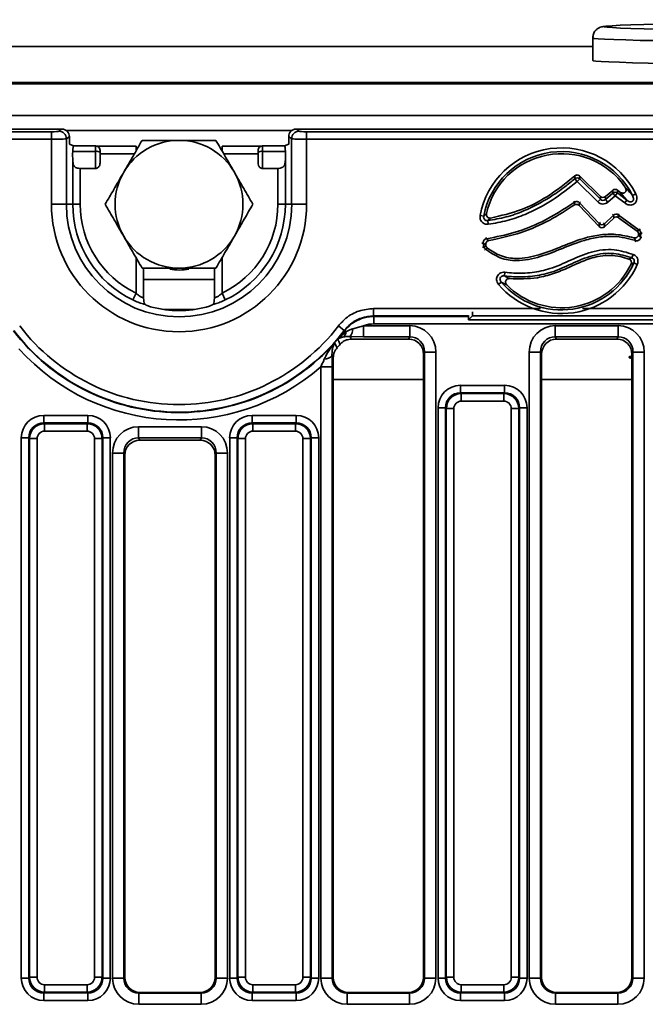
# Model space of a CAD drawing. Units: millimetres. Extents: x 75 to 2075, y 25 to 1460.
# Drawn here: x 399 to 482, y 531 to 662 of the extents above; entities that cross this region are included whole.
import ezdxf

# ---------------------------------------------------------------- set-up
doc = ezdxf.new("R2010")
doc.units = ezdxf.units.MM
doc.header["$LTSCALE"] = 5
doc.linetypes.add('SLD-Сплошная', pattern=[0])

msp = doc.modelspace()

# ---------------------------------------------------------------- linework, layer by layer
at = {"color": 7, "linetype": 'SLD-Сплошная', "lineweight": 35}
for p, q in [((474.92, 659.31), (474.92, 656.31)), ((334.92, 658.19), (474.92, 658.19)), ((409.67, 653.37), (334.92, 653.37)), ((834.42, 653.19), (335.42, 653.19)), ((430.17, 653.37), (409.67, 653.37)), ((409.67, 653.37), (409.67, 653.37)), ((409.67, 653.28), (409.67, 653.37)), ((430.17, 653.28), (409.67, 653.28)), ((739.67, 653.37), (430.17, 653.37)), ((430.17, 653.37), (430.17, 653.37)), ((430.17, 653.37), (430.17, 653.28)), ((834.42, 648.99), (335.42, 648.99)), ((404.34, 647.19), (337.91, 647.19)), ((403.95, 646.91), (404.34, 647.19)), ((435.49, 647.19), (435.89, 646.91)), ((682.22, 647.19), (435.49, 647.19)), ((338.27, 646.83), (402.95, 646.83)), ((402.95, 645.83), (338.27, 645.83)), ((402.95, 646.83), (402.95, 645.83)), ((402.95, 637.19), (402.95, 645.83)), ((405.34, 646.19), (404.94, 645.91)), ((404.94, 645.91), (404.94, 637.19)), ((405.34, 645.19), (405.34, 646.19)), ((434.89, 645.91), (434.5, 646.19)), ((434.5, 646.19), (434.5, 645.19)), ((434.89, 637.19), (434.89, 645.91)), ((436.88, 645.83), (436.88, 646.83)), ((436.88, 646.83), (681.86, 646.83)), ((436.88, 645.83), (436.88, 637.19)), ((681.86, 645.83), (436.88, 645.83)), ((405.89, 644.95), (405.34, 645.19)), ((408.82, 644.95), (405.89, 644.95)), ((408.82, 644.21), (408.82, 644.95)), ((414.2, 644.9), (409.06, 644.9)), ((430.77, 644.9), (425.63, 644.9)), ((431.02, 644.95), (431.02, 644.21)), ((433.94, 644.95), (431.02, 644.95)), ((434.5, 645.19), (433.94, 644.95)), ((405.78, 644.21), (408.82, 644.21)), ((408.82, 641.95), (408.82, 644.21)), ((409.42, 644.35), (409.42, 644.06)), ((409.42, 644.06), (409.42, 642.71)), ((430.42, 644.06), (430.42, 644.35)), ((430.42, 642.71), (430.42, 644.06)), ((431.02, 644.21), (431.02, 641.95)), ((434.06, 644.21), (431.02, 644.21)), ((405.78, 637.19), (405.78, 643)), ((408.82, 641.95), (406.78, 641.95)), ((406.78, 641.95), (406.78, 637.19)), ((431.02, 641.95), (433.06, 641.95)), ((433.06, 637.19), (433.06, 641.95)), ((434.05, 643), (434.05, 637.19)), ((472.52, 640.58), (472.84, 640.21)), ((473.19, 640.56), (472.84, 640.21)), ((473.19, 640.56), (475.93, 637.86)), ((475.94, 638.23), (473.2, 640.94)), ((475.58, 637.5), (472.84, 640.21)), ((475.93, 637.86), (475.94, 638.23)), ((476.59, 637.83), (477.6, 638.68)), ((476.6, 638.21), (476.59, 637.83)), ((477.59, 639.04), (476.6, 638.21)), ((477.91, 638.31), (476.91, 637.45)), ((477.6, 638.68), (477.59, 639.04)), ((477.6, 638.68), (477.91, 638.31)), ((477.91, 638.31), (478.21, 638.7)), ((479.16, 637.36), (477.91, 638.31)), ((478.48, 638.84), (478.2, 639.06)), ((478.2, 639.06), (478.21, 638.7)), ((478.21, 638.7), (479.46, 637.75)), ((479.46, 637.75), (478.48, 638.84)), ((480.64, 638.58), (480.2, 638.36)), ((402.95, 637.19), (404.94, 637.19)), ((404.94, 637.19), (405.78, 637.19)), ((405.78, 637.19), (406.78, 637.19)), ((434.05, 637.19), (433.06, 637.19)), ((434.89, 637.19), (434.05, 637.19)), ((436.88, 637.19), (434.89, 637.19)), ((475.78, 634.21), (473.11, 637.02)), ((475.79, 634.61), (473.14, 637.39)), ((475.93, 637.86), (475.58, 637.5)), ((476.59, 637.83), (476.91, 637.45)), ((479.16, 637.36), (479.46, 637.75)), ((459.94, 635.69), (460.43, 635.6)), ((477.7, 635.36), (476.48, 634.2)), ((477.68, 635.73), (476.49, 634.59)), ((477.7, 635.36), (477.68, 635.73)), ((478.31, 635.77), (478.33, 635.4)), ((481.09, 633.75), (478.31, 635.77)), ((480.81, 633.62), (478.33, 635.4)), ((461.03, 634.53), (460.97, 635.02)), ((475.78, 634.21), (475.79, 634.61)), ((476.49, 634.59), (476.48, 634.2)), ((480.31, 630.51), (480.13, 630.05)), ((480.39, 629.39), (480.84, 629.19)), ((415.2, 624.85), (415.2, 628.69)), ((424.63, 628.69), (424.63, 624.84)), ((463.24, 628.14), (463.19, 627.65)), ((462.76, 626.84), (462.39, 626.52)), ((413.77, 624.46), (414.2, 625.35)), ((415.19, 624.85), (415.2, 624.87)), ((426.06, 624.46), (425.63, 625.35)), ((415.35, 623.9), (415.32, 623.93)), ((424.51, 623.93), (424.49, 623.9)), ((421.95, 623.19), (417.88, 623.19)), ((445.79, 622.33), (445.79, 623.32)), ((445.79, 622.33), (445.82, 622.27)), ((445.82, 622.27), (445.82, 621.28)), ((458.41, 621.83), (458.41, 622.4)), ((458.41, 621.83), (458.91, 622.33)), ((458.91, 622.33), (604.92, 622.33)), ((441.88, 620.4), (441.1, 621)), ((443.03, 620.63), (444.43, 621.03)), ((444.43, 621.03), (444.43, 619.55)), ((444.43, 621.03), (450.59, 621.03)), ((724.01, 621.28), (445.82, 621.28)), ((450.59, 621.03), (450.59, 619.55)), ((604.92, 621.83), (458.41, 621.83)), ((469.94, 621.03), (478.29, 621.03)), ((469.94, 621.03), (469.94, 619.55)), ((478.29, 621.03), (478.29, 619.55)), ((441.91, 620.34), (441.88, 620.4)), ((441.91, 620.34), (442.1, 620.2)), ((444.43, 619.55), (442.67, 619.58)), ((450.59, 619.55), (444.43, 619.55)), ((450.44, 619.24), (450.59, 619.55)), ((478.29, 619.55), (469.94, 619.55)), ((469.94, 619.55), (470.09, 619.24)), ((478.14, 619.24), (478.29, 619.55)), ((450.44, 619.24), (442.82, 619.24)), ((478.14, 619.24), (470.09, 619.24)), ((452.56, 617.53), (452.42, 617.24)), ((452.42, 534.34), (452.42, 617.24)), ((454.05, 617.53), (452.56, 617.53)), ((452.56, 534.25), (452.56, 617.53)), ((454.05, 617.53), (454.05, 534.25)), ((466.48, 534.25), (466.48, 617.53)), ((467.97, 617.53), (466.48, 617.53)), ((467.97, 617.53), (467.97, 534.25)), ((468.12, 617.24), (467.97, 617.53)), ((468.12, 617.24), (468.12, 534.34)), ((480.26, 617.53), (480.12, 617.24)), ((480.12, 534.34), (480.12, 617.24)), ((481.75, 617.53), (480.26, 617.53)), ((480.26, 534.25), (480.26, 617.53)), ((481.75, 617.53), (481.75, 534.25)), ((440.42, 616.76), (440.42, 534.34)), ((438.78, 615.57), (440.27, 615.57)), ((438.78, 534.25), (438.78, 615.57)), ((440.27, 615.57), (440.27, 534.25)), ((452.42, 613.88), (440.42, 613.88)), ((457.34, 612.11), (457.34, 613.1)), ((457.34, 613.1), (463.19, 613.1)), ((463.19, 612.11), (463.19, 613.1)), ((480.12, 613.88), (468.12, 613.88)), ((457.34, 612.11), (457.44, 612)), ((463.19, 612.11), (457.34, 612.11)), ((457.44, 612), (457.44, 611.01)), ((457.44, 612), (463.09, 612)), ((463.09, 612), (463.19, 612.11)), ((463.09, 612), (463.09, 611.01)), ((463.09, 611.01), (457.44, 611.01)), ((401.94, 608.11), (401.94, 609.1)), ((401.94, 609.1), (407.79, 609.1)), ((407.79, 608.11), (407.79, 609.1)), ((429.64, 608.11), (429.64, 609.1)), ((429.64, 609.1), (435.49, 609.1)), ((435.49, 608.11), (435.49, 609.1)), ((454.35, 610.11), (455.35, 610.11)), ((454.35, 534.26), (454.35, 610.11)), ((455.45, 610.01), (455.35, 610.11)), ((455.35, 610.11), (455.35, 534.26)), ((456.45, 610.01), (455.45, 610.01)), ((455.45, 534.36), (455.45, 610.01)), ((456.45, 610.01), (456.45, 534.36)), ((464.09, 534.36), (464.09, 610.01)), ((465.08, 610.01), (464.09, 610.01)), ((465.19, 610.11), (465.08, 610.01)), ((465.08, 610.01), (465.08, 534.36)), ((465.19, 534.26), (465.19, 610.11)), ((465.19, 610.11), (466.18, 610.11)), ((466.18, 610.11), (466.18, 534.26)), ((401.94, 608.11), (402.04, 608)), ((407.79, 608.11), (401.94, 608.11)), ((402.04, 608), (402.04, 607.01)), ((402.04, 608), (407.69, 608)), ((407.69, 608), (407.79, 608.11)), ((407.69, 608), (407.69, 607.01)), ((429.64, 608.11), (429.74, 608)), ((435.49, 608.11), (429.64, 608.11)), ((429.74, 608), (435.39, 608)), ((429.74, 608), (429.74, 607.01)), ((435.39, 608), (435.49, 608.11)), ((435.39, 608), (435.39, 607.01)), ((407.69, 607.01), (402.04, 607.01)), ((414.54, 607.59), (422.89, 607.59)), ((414.54, 607.59), (414.54, 606.12)), ((422.89, 607.59), (422.89, 606.12)), ((435.39, 607.01), (429.74, 607.01)), ((398.95, 534.26), (398.95, 606.11)), ((399.95, 606.11), (398.95, 606.11)), ((400.05, 606.01), (399.95, 606.11)), ((399.95, 606.11), (399.95, 534.26)), ((400.05, 534.36), (400.05, 606.01)), ((401.05, 606.01), (400.05, 606.01)), ((401.05, 606.01), (401.05, 534.36)), ((408.69, 534.36), (408.69, 606.01)), ((409.68, 606.01), (408.69, 606.01)), ((409.79, 606.11), (409.68, 606.01)), ((409.68, 606.01), (409.68, 534.36)), ((409.79, 534.26), (409.79, 606.11)), ((410.78, 606.11), (409.79, 606.11)), ((410.78, 606.11), (410.78, 534.26)), ((422.89, 606.12), (414.54, 606.12)), ((414.54, 606.12), (414.69, 605.8)), ((422.74, 605.8), (414.69, 605.8)), ((422.74, 605.8), (422.89, 606.12)), ((426.65, 534.26), (426.65, 606.11)), ((427.65, 606.11), (426.65, 606.11)), ((427.75, 606.01), (427.65, 606.11)), ((427.65, 606.11), (427.65, 534.26)), ((427.75, 534.36), (427.75, 606.01)), ((427.75, 606.01), (428.75, 606.01)), ((428.75, 606.01), (428.75, 534.36)), ((436.39, 534.36), (436.39, 606.01)), ((436.39, 606.01), (437.38, 606.01)), ((437.49, 606.11), (437.38, 606.01)), ((437.38, 606.01), (437.38, 534.36)), ((437.49, 534.26), (437.49, 606.11)), ((438.48, 606.11), (437.49, 606.11)), ((438.48, 606.11), (438.48, 534.26)), ((411.08, 534.25), (411.08, 604.09)), ((412.57, 604.09), (411.08, 604.09)), ((412.57, 604.09), (412.57, 534.25)), ((412.72, 603.8), (412.57, 604.09)), ((412.72, 603.8), (412.72, 534.34)), ((424.86, 604.09), (424.72, 603.8)), ((424.72, 534.34), (424.72, 603.8)), ((424.86, 534.25), (424.86, 604.09)), ((426.35, 604.09), (424.86, 604.09)), ((426.35, 604.09), (426.35, 534.25)), ((399.95, 534.26), (398.95, 534.26)), ((399.95, 534.26), (400.05, 534.36)), ((401.05, 534.36), (400.05, 534.36)), ((402.04, 533.37), (407.69, 533.37)), ((402.04, 533.37), (402.04, 532.37)), ((407.69, 533.37), (407.69, 532.37)), ((409.68, 534.36), (408.69, 534.36)), ((409.68, 534.36), (409.79, 534.26)), ((410.78, 534.26), (409.79, 534.26)), ((412.57, 534.25), (411.08, 534.25)), ((412.57, 534.25), (412.72, 534.34)), ((424.72, 534.34), (424.86, 534.25)), ((426.35, 534.25), (424.86, 534.25)), ((427.65, 534.26), (426.65, 534.26)), ((427.65, 534.26), (427.75, 534.36)), ((427.75, 534.36), (428.75, 534.36)), ((429.74, 533.37), (435.39, 533.37)), ((429.74, 533.37), (429.74, 532.37)), ((435.39, 533.37), (435.39, 532.37)), ((436.39, 534.36), (437.38, 534.36)), ((437.38, 534.36), (437.49, 534.26)), ((438.48, 534.26), (437.49, 534.26)), ((438.78, 534.25), (440.27, 534.25)), ((440.27, 534.25), (440.42, 534.34)), ((452.42, 534.34), (452.56, 534.25)), ((454.05, 534.25), (452.56, 534.25)), ((454.35, 534.26), (455.35, 534.26)), ((455.35, 534.26), (455.45, 534.36)), ((456.45, 534.36), (455.45, 534.36)), ((457.44, 533.37), (463.09, 533.37)), ((457.44, 533.37), (457.44, 532.37)), ((463.09, 533.37), (463.09, 532.37)), ((465.08, 534.36), (464.09, 534.36)), ((465.08, 534.36), (465.19, 534.26)), ((465.19, 534.26), (466.18, 534.26)), ((467.97, 534.25), (466.48, 534.25)), ((467.97, 534.25), (468.12, 534.34)), ((480.12, 534.34), (480.26, 534.25)), ((481.75, 534.25), (480.26, 534.25)), ((402.04, 532.37), (401.94, 532.27)), ((401.94, 532.27), (407.79, 532.27)), ((401.94, 531.27), (401.94, 532.27)), ((407.69, 532.37), (402.04, 532.37)), ((407.79, 532.27), (407.69, 532.37)), ((407.79, 531.27), (407.79, 532.27)), ((414.72, 532.34), (414.58, 532.26)), ((414.58, 532.26), (414.58, 530.76)), ((414.58, 532.26), (422.86, 532.26)), ((414.72, 532.34), (422.72, 532.34)), ((422.86, 532.26), (422.72, 532.34)), ((422.86, 532.26), (422.86, 530.76)), ((429.74, 532.37), (429.64, 532.27)), ((429.64, 532.27), (435.49, 532.27)), ((429.64, 531.27), (429.64, 532.27)), ((435.39, 532.37), (429.74, 532.37)), ((435.49, 532.27), (435.39, 532.37)), ((435.49, 531.27), (435.49, 532.27)), ((442.42, 532.34), (442.28, 532.26)), ((442.28, 530.76), (442.28, 532.26)), ((442.28, 532.26), (450.56, 532.26)), ((442.42, 532.34), (450.42, 532.34)), ((450.56, 532.26), (450.42, 532.34)), ((450.56, 530.76), (450.56, 532.26)), ((457.44, 532.37), (457.34, 532.27)), ((457.34, 532.27), (463.19, 532.27)), ((457.34, 531.27), (457.34, 532.27)), ((463.09, 532.37), (457.44, 532.37)), ((463.19, 532.27), (463.09, 532.37)), ((463.19, 531.27), (463.19, 532.27)), ((470.12, 532.34), (469.98, 532.26)), ((469.98, 532.26), (469.98, 530.76)), ((469.98, 532.26), (478.26, 532.26)), ((470.12, 532.34), (478.12, 532.34)), ((478.26, 532.26), (478.12, 532.34)), ((478.26, 532.26), (478.26, 530.76)), ((407.79, 531.27), (401.94, 531.27)), ((422.86, 530.76), (414.58, 530.76)), ((435.49, 531.27), (429.64, 531.27)), ((450.56, 530.76), (442.28, 530.76)), ((463.19, 531.27), (457.34, 531.27)), ((478.26, 530.76), (469.98, 530.76))]:
    msp.add_line(p, q, dxfattribs=at)
at = {"color": 8, "linetype": 'SLD-Сплошная', "lineweight": 35}
for p, q in [((434.89, 646.99), (404.94, 646.99)), ((414.2, 644.29), (414.2, 644.9)), ((425.63, 644.9), (425.63, 644.29)), ((413.98, 643.9), (409.42, 643.9)), ((430.42, 643.9), (425.86, 643.9)), ((472.5, 637.45), (472.39, 637.61)), ((473.14, 637.39), (473.28, 637.52)), ((477.55, 635.86), (477.68, 635.73)), ((478.42, 635.92), (478.31, 635.77)), ((475.79, 634.61), (475.93, 634.74)), ((476.49, 634.59), (476.36, 634.73)), ((460.79, 632.59), (460.76, 632.78)), ((481.2, 633.91), (481.09, 633.75)), ((481.46, 632.78), (481.26, 632.79)), ((481.49, 633.33), (481.3, 633.34)), ((460.37, 632.03), (460.18, 632)), ((460.47, 631.5), (460.28, 631.46)), ((480.57, 632.18), (480.63, 632.36)), ((414.2, 625.35), (414.2, 630.09)), ((425.63, 630.09), (425.63, 625.35)), ((460.51, 631.08), (460.64, 631.23)), ((424.63, 627.19), (415.2, 627.19)), ((445.79, 623.32), (467.98, 623.32)), ((458.41, 622.33), (445.79, 622.33)), ((445.82, 622.27), (458.41, 622.27)), ((458.91, 622.88), (458.91, 622.33)), ((473.56, 623.32), (724.04, 623.32))]:
    msp.add_line(p, q, dxfattribs=at)
at = {"color": 7, "linetype": 'SLD-Сплошная', "lineweight": 35, "flags": 128}
for points in [[(693.23, 660.86), (693.01, 660.89), (692.31, 660.94), (691.25, 660.99), (689.84, 661.05), (688.09, 661.1), (686.01, 661.15), (683.59, 661.2), (680.86, 661.24), (677.81, 661.29), (674.45, 661.33), (670.81, 661.38), (666.88, 661.42), (662.69, 661.46), (658.25, 661.5), (653.56, 661.53), (648.65, 661.56), (643.54, 661.59), (638.23, 661.62), (632.75, 661.64), (627.11, 661.67), (621.33, 661.69), (615.44, 661.7), (609.45, 661.72), (603.37, 661.73), (597.24, 661.73), (591.06, 661.74), (584.87, 661.74), (578.68, 661.74), (572.5, 661.73), (566.37, 661.73), (560.3, 661.72), (554.3, 661.7), (548.41, 661.69), (542.64, 661.67), (537, 661.64), (531.52, 661.62), (526.22, 661.59), (521.1, 661.56), (516.2, 661.53), (511.52, 661.49), (507.08, 661.46), (502.89, 661.42), (498.97, 661.38), (495.33, 661.33), (491.98, 661.29), (488.93, 661.24), (486.2, 661.2), (483.79, 661.15), (481.71, 661.1), (479.97, 661.05), (478.57, 660.99), (477.51, 660.94), (476.81, 660.89), (476.64, 660.87)], [(476.46, 660.78), (476.82, 660.73), (477.53, 660.68), (478.59, 660.62), (479.99, 660.57), (481.74, 660.52), (483.83, 660.47), (486.24, 660.42), (488.98, 660.37), (492.03, 660.33), (495.38, 660.28), (499.02, 660.24), (502.95, 660.2), (507.14, 660.16), (511.59, 660.12), (516.27, 660.09), (521.18, 660.06), (526.3, 660.03), (531.6, 660), (537.09, 659.97), (542.72, 659.95), (548.5, 659.93), (554.39, 659.92), (560.39, 659.9), (566.46, 659.89), (572.6, 659.88), (578.77, 659.88), (584.96, 659.88), (591.16, 659.88), (597.33, 659.88), (603.46, 659.89), (609.54, 659.9), (615.53, 659.92), (621.42, 659.93), (627.2, 659.95), (632.83, 659.97), (638.31, 660), (643.62, 660.03), (648.73, 660.06), (653.64, 660.09), (658.32, 660.12), (662.76, 660.16), (666.95, 660.2), (670.87, 660.24), (674.51, 660.28), (677.85, 660.33), (680.9, 660.38), (683.63, 660.42), (686.04, 660.47), (688.12, 660.52), (689.86, 660.57), (691.27, 660.62), (692.32, 660.68), (693.02, 660.73), (693.34, 660.77)], [(474.92, 656.31), (474.96, 656.28), (475.31, 656.23), (476.02, 656.18), (477.07, 656.12), (478.47, 656.07), (480.21, 656.02), (482.29, 655.97), (484.69, 655.92), (487.41, 655.87), (490.45, 655.83), (493.79, 655.78), (497.42, 655.74), (501.34, 655.7), (505.52, 655.66), (509.95, 655.62), (514.62, 655.58), (519.52, 655.55), (524.63, 655.52), (529.93, 655.49), (535.41, 655.47), (541.05, 655.44), (546.83, 655.42), (552.72, 655.41), (558.73, 655.39), (564.81, 655.38), (570.96, 655.37), (577.16, 655.37), (583.38, 655.37), (589.6, 655.37), (595.81, 655.37), (601.99, 655.38), (608.11, 655.39), (614.16, 655.4), (620.11, 655.42), (625.95, 655.43), (631.66, 655.46), (637.22, 655.48), (642.61, 655.51), (647.81, 655.54), (652.82, 655.57), (657.61, 655.6), (662.16, 655.64), (666.47, 655.68), (670.51, 655.72), (674.28, 655.76), (677.77, 655.8), (680.96, 655.85), (683.84, 655.9), (686.4, 655.95), (688.64, 656), (690.55, 656.05), (692.11, 656.1), (693.34, 656.15), (694.21, 656.2), (694.74, 656.26), (694.92, 656.31)], [(440.42, 616.76), (440.27, 617.03), (440.25, 617.08)]]:
    msp.add_lwpolyline(points, dxfattribs=at)
at = {"color": 8, "linetype": 'SLD-Сплошная', "lineweight": 35, "flags": 128}
for points in [[(476.64, 660.87), (476.46, 660.84), (476.46, 660.78), (476.46, 660.78)], [(694.92, 659.31), (694.87, 659.28), (694.52, 659.23), (693.82, 659.18), (692.77, 659.12), (691.37, 659.07), (689.63, 659.02), (687.56, 658.97), (685.16, 658.92), (682.44, 658.87), (679.4, 658.83), (676.06, 658.78), (672.43, 658.74), (668.52, 658.7), (664.35, 658.66), (659.91, 658.62), (655.24, 658.58), (650.34, 658.55), (645.23, 658.52), (639.93, 658.49), (634.46, 658.47), (628.82, 658.44), (623.04, 658.42), (617.15, 658.41), (611.14, 658.39), (605.06, 658.38), (598.91, 658.37), (592.71, 658.37), (586.49, 658.37), (580.27, 658.37), (574.06, 658.37), (567.88, 658.38), (561.76, 658.39), (555.71, 658.4), (549.76, 658.42), (543.92, 658.43), (538.21, 658.46), (532.65, 658.48), (527.26, 658.51), (522.05, 658.54), (517.05, 658.57), (512.26, 658.6), (507.7, 658.64), (503.39, 658.68), (499.35, 658.72), (495.57, 658.76), (492.08, 658.8), (488.89, 658.85), (486.01, 658.9), (483.45, 658.95), (481.21, 658.99), (479.3, 659.05), (477.73, 659.1), (476.5, 659.15), (475.62, 659.2), (475.09, 659.26), (474.92, 659.31), (474.92, 659.31)]]:
    msp.add_lwpolyline(points, dxfattribs=at)
at = {"color": 7, "linetype": 'SLD-Сплошная', "lineweight": 35}
for centre, radius, start, end in [((403.93, 645.9), 1.01, 0.6047, 89.1851), ((435.9, 645.9), 1.01, 90.8149, 179.3953), ((419.92, 637.19), 8.5, 90, 150), ((419.92, 637.19), 8.5, 30, 90), ((470.77, 633.67), 11.02, 26.4953, 169.4122), ((408.96, 643.53), 0.701, 48.9734, 101.4767), ((430.88, 643.53), 0.701, 78.5233, 131.0266), ((470.77, 633.67), 10.53, 26.4953, 169.4122), ((470.77, 633.67), 10.25, 34.8206, 167.1148), ((419.92, 637.19), 8.5, 150, 210), ((419.92, 637.19), 8.5, 330, 30), ((472.84, 640.18), 0.51, 47.1965, 128.7656), ((477.92, 638.28), 0.51, 54.214, 128.7327), ((419.92, 637.19), 16.96, 180, 0), ((419.92, 637.19), 14.98, 180, 0), ((419.92, 637.19), 14.13, 180, 244.2152), ((419.92, 637.19), 13.14, 180, 244.2152), ((419.92, 637.19), 13.14, 295.7848, 0), ((419.92, 637.19), 14.13, 295.7848, 0), ((476.15, 634.97), 0.511, 225.579, 311.5828), ((419.92, 637.19), 8.5, 210, 270), ((419.92, 637.19), 8.5, 270, 330), ((470.77, 633.67), 10.25, 357.2787, 357.3584), ((470.77, 633.67), 10.53, 355.2439, 358.226), ((470.77, 633.67), 10.53, 188.9612, 191.8577), ((470.77, 633.67), 10.25, 190.6122, 191.2849), ((470.77, 633.67), 11.02, 220.4264, 336.0513), ((470.77, 633.67), 10.53, 220.4264, 336.0513), ((470.77, 633.67), 10.25, 224.6262, 334.3094), ((419.92, 636.19), 7.75, 260.9035, 279.7845), ((419.92, 637.19), 14.15, 255.2598, 284.7402), ((419.92, 637.19), 26.66, 217.3946, 322.6054), ((419.92, 637.19), 27.71, 217.4478, 318.256), ((419.92, 637.19), 27.65, 217.3946, 322.6054), ((419.92, 637.19), 27.71, 319.5869, 322.5522), ((441.11, 620.24), 0.988, 314.614, 357.5427), ((441.31, 620.64), 1.71, 321.9559, 359.7386), ((419.92, 637.19), 28.38, 317.7801, 318.996), ((419.92, 637.19), 28.69, 222.1026, 311.1047), ((439.26, 617.82), 1.24, 268.3616, 323.3612)]:
    msp.add_arc(centre, radius, start, end, dxfattribs=at)
for centre, major_axis, ratio, start_param, end_param in [((404.33, 646.18), (0.824, 0.587), 0.988825, 5.669395, 7.22957), ((435.5, 646.18), (0.824, -0.587), 0.988825, 2.195208, 3.755383), ((402.95, 646.92), (1, 0), 0.087489, 4.712389, 6.161012), ((402.95, 645.92), (2, 0), 0.043744, 4.712389, 6.161012), ((436.88, 645.92), (2, 0), 0.043744, 3.263766, 4.712389), ((436.88, 646.92), (1, 0), 0.087489, 3.263766, 4.712389), ((405.9, 643.95), (0, 1), 0.122785, 0.035415, 1.303895), ((433.94, 643.95), (0, 1), 0.122785, 4.97929, 6.247771), ((406.02, 643.69), (0, 2), 0.122785, 1.303895, 1.921692), ((433.82, 643.69), (0, 2), 0.122785, 4.361494, 4.97929), ((477.91, 638.65), (-0.013, 0.512), 0.975348, 5.618176, 6.948194), ((476.29, 638.61), (-0.019, -0.514), 0.972623, 5.556276, 7.010094), ((476.27, 638.25), (-0.04, -1.03), 0.972623, 5.556276, 7.010094), ((476.27, 638.25), (0.02, 0.541), 0.922788, 2.414684, 3.868502), ((478.02, 635.33), (-0.036, 0.537), 0.928353, 5.602388, 6.963982), ((478.05, 634.99), (-0.034, 0.512), 0.974712, 5.602388, 6.963982), ((476.14, 634.57), (-0.013, -0.515), 0.970288, 5.512866, 7.053504), ((450.54, 617.48), (-1.59, -3.2), 0.981173, 2.038989, 3.59465), ((469.99, 617.48), (1.59, -3.2), 0.981173, 2.688535, 4.244197), ((478.24, 617.48), (-1.59, -3.2), 0.981173, 2.038989, 3.59465), ((450.54, 617.48), (0.93, 1.88), 0.954471, 5.180581, 6.736243), ((469.99, 617.48), (-0.93, 1.88), 0.954471, 5.830128, 7.385789), ((478.24, 617.48), (0.93, 1.88), 0.954471, 5.180581, 6.736243), ((450.41, 617.21), (-0.91, -1.83), 0.981173, 2.038989, 3.59465), ((470.12, 617.21), (0.91, -1.83), 0.981173, 2.688535, 4.244197), ((478.11, 617.21), (-0.91, -1.83), 0.981173, 2.038989, 3.59465), ((584.92, 616.84), (105.2, 0), 0.017458, 3.054361, 3.228824), ((584.92, 616.88), (105.2, 0), 0.017458, 3.152522, 3.228824), ((457.36, 610.09), (-2.14, 2.14), 0.992433, 5.501585, 7.064785), ((463.17, 610.09), (2.14, 2.14), 0.992433, 5.501585, 7.064785), ((457.36, 610.09), (1.44, -1.44), 0.985007, 2.359993, 3.923193), ((457.45, 610), (-1.41, 1.41), 0.999971, 5.501585, 7.064785), ((463.08, 610), (1.41, 1.41), 0.999971, 5.501585, 7.064785), ((463.17, 610.09), (1.44, 1.44), 0.985007, 5.501585, 7.064785), ((457.45, 610), (-0.712, 0.712), 0.992433, 5.501585, 7.064785), ((463.08, 610), (0.712, 0.712), 0.992433, 5.501585, 7.064785), ((401.96, 606.09), (-2.14, 2.14), 0.992433, 5.501585, 7.064785), ((407.77, 606.09), (2.14, 2.14), 0.992433, 5.501585, 7.064785), ((429.66, 606.09), (-2.14, 2.14), 0.992433, 5.501585, 7.064785), ((435.47, 606.09), (2.14, 2.14), 0.992433, 5.501585, 7.064785), ((401.96, 606.09), (-1.44, 1.44), 0.985007, 5.501585, 7.064785), ((402.05, 606), (1.41, -1.41), 0.999971, 2.359993, 3.923193), ((407.68, 606), (1.41, 1.41), 0.999971, 5.501585, 7.064785), ((407.77, 606.09), (1.44, 1.44), 0.985007, 5.501585, 7.064785), ((429.66, 606.09), (-1.44, 1.44), 0.985007, 5.501585, 7.064785), ((429.75, 606), (1.41, -1.41), 0.999971, 2.359993, 3.923193), ((435.38, 606), (1.41, 1.41), 0.999971, 5.501585, 7.064785), ((435.47, 606.09), (1.44, 1.44), 0.985007, 5.501585, 7.064785), ((402.05, 606), (-0.712, 0.712), 0.992433, 5.501585, 7.064785), ((407.68, 606), (0.712, 0.712), 0.992433, 5.501585, 7.064785), ((414.59, 604.04), (1.59, -3.2), 0.981173, 2.688535, 4.244197), ((422.84, 604.04), (1.59, 3.2), 0.981173, 5.180581, 6.736243), ((429.75, 606), (-0.712, 0.712), 0.992433, 5.501585, 7.064785), ((435.38, 606), (0.712, 0.712), 0.992433, 5.501585, 7.064785), ((414.59, 604.04), (-0.93, 1.88), 0.954471, 5.830128, 7.385789), ((414.72, 603.77), (0.91, -1.83), 0.981173, 2.688535, 4.244197), ((422.71, 603.77), (0.91, 1.83), 0.981173, 5.180581, 6.736243), ((422.84, 604.04), (0.93, 1.88), 0.954471, 5.180581, 6.736243), ((401.96, 534.28), (-2.14, -2.14), 0.992433, 5.501585, 7.064785), ((401.96, 534.28), (1.44, 1.44), 0.985007, 2.359993, 3.923193), ((402.05, 534.37), (1.41, 1.41), 0.999971, 2.359993, 3.923193), ((402.05, 534.37), (-0.712, -0.712), 0.992433, 5.501585, 7.064785), ((407.68, 534.37), (0.712, -0.712), 0.992433, 5.501585, 7.064785), ((407.68, 534.37), (1.41, -1.41), 0.999971, 5.501585, 7.064785), ((407.77, 534.28), (1.44, -1.44), 0.985007, 5.501585, 7.064785), ((407.77, 534.28), (2.14, -2.14), 0.992433, 5.501585, 7.064785), ((414.59, 534.27), (-3.02, -1.81), 0.99484, 5.745762, 7.311997), ((414.59, 534.27), (1.74, 1.04), 0.987218, 2.604169, 4.170404), ((414.72, 534.35), (-1.72, -1.03), 0.99484, 5.745762, 7.311997), ((422.71, 534.35), (-1.72, 1.03), 0.99484, 2.112781, 3.679016), ((422.84, 534.27), (-3.02, 1.81), 0.99484, 2.112781, 3.679016), ((422.84, 534.27), (1.74, -1.04), 0.987218, 5.254374, 6.820609), ((429.66, 534.28), (-2.14, -2.14), 0.992433, 5.501585, 7.064785), ((429.66, 534.28), (1.44, 1.44), 0.985007, 2.359993, 3.923193), ((429.75, 534.37), (1.41, 1.41), 0.999971, 2.359993, 3.923193), ((429.75, 534.37), (-0.712, -0.712), 0.992433, 5.501585, 7.064785), ((435.38, 534.37), (0.712, -0.712), 0.992433, 5.501585, 7.064785), ((435.38, 534.37), (1.41, -1.41), 0.999971, 5.501585, 7.064785), ((435.47, 534.28), (1.44, -1.44), 0.985007, 5.501585, 7.064785), ((435.47, 534.28), (2.14, -2.14), 0.992433, 5.501585, 7.064785), ((442.29, 534.27), (-3.02, -1.81), 0.99484, 5.745762, 7.311997), ((442.29, 534.27), (1.74, 1.04), 0.987218, 2.604169, 4.170404), ((442.42, 534.35), (-1.72, -1.03), 0.99484, 5.745762, 7.311997), ((450.41, 534.35), (-1.72, 1.03), 0.99484, 2.112781, 3.679016), ((450.54, 534.27), (-3.02, 1.81), 0.99484, 2.112781, 3.679016), ((450.54, 534.27), (1.74, -1.04), 0.987218, 5.254374, 6.820609), ((457.36, 534.28), (-2.14, -2.14), 0.992433, 5.501585, 7.064785), ((457.36, 534.28), (1.44, 1.44), 0.985007, 2.359993, 3.923193), ((457.45, 534.37), (1.41, 1.41), 0.999971, 2.359993, 3.923193), ((457.45, 534.37), (-0.712, -0.712), 0.992433, 5.501585, 7.064785), ((463.08, 534.37), (0.712, -0.712), 0.992433, 5.501585, 7.064785), ((463.08, 534.37), (1.41, -1.41), 0.999971, 5.501585, 7.064785), ((463.17, 534.28), (1.44, -1.44), 0.985007, 5.501585, 7.064785), ((463.17, 534.28), (2.14, -2.14), 0.992433, 5.501585, 7.064785), ((469.99, 534.27), (-3.02, -1.81), 0.99484, 5.745762, 7.311997), ((469.99, 534.27), (1.74, 1.04), 0.987218, 2.604169, 4.170404), ((470.12, 534.35), (-1.72, -1.03), 0.99484, 5.745762, 7.311997), ((478.11, 534.35), (-1.72, 1.03), 0.99484, 2.112781, 3.679016), ((478.24, 534.27), (-3.02, 1.81), 0.99484, 2.112781, 3.679016), ((478.24, 534.27), (1.74, -1.04), 0.987218, 5.254374, 6.820609)]:
    msp.add_ellipse(centre, major_axis=major_axis, ratio=ratio, start_param=start_param, end_param=end_param, dxfattribs=at)
for points, knots in [([(476.45, 660.85), (476.36, 660.84), (476.22, 660.82), (475.99, 660.77), (475.65, 660.63), (475.28, 660.33), (474.97, 659.87), (474.95, 659.49), (474.94, 659.33)], [0, 0, 0, 0, 0.354633, 0.604972, 0.736481, 0.829817, 0.925814, 1, 1, 1, 1]), ([(415.01, 645.69), (414.61, 645), (413.81, 643.6), (412.98, 642.16), (412.56, 641.44)], [0, 0, 0, 0, 0.495458, 1, 1, 1, 1]), ([(419.92, 645.69), (419.56, 645.69), (417.9, 645.69), (416.28, 645.69), (415.01, 645.69)], [0, 0, 0, 0, 0.217546, 1, 1, 1, 1]), ([(424.82, 645.69), (424.52, 645.69), (422.92, 645.69), (421.26, 645.69), (419.92, 645.69)], [0, 0, 0, 0, 0.19275, 1, 1, 1, 1]), ([(427.28, 641.44), (427.22, 641.54), (426.78, 642.3), (425.95, 643.74), (425.2, 645.03), (424.82, 645.69)], [0, 0, 0, 0, 0.070088, 0.530783, 1, 1, 1, 1]), ([(405.78, 643), (405.8, 642.84), (405.82, 642.57), (405.94, 642.27), (406.15, 642.08), (406.41, 641.98), (406.64, 641.96), (406.76, 641.95), (406.78, 641.95)], [0, 0, 0, 0, 0.2654452, 0.4700413, 0.6409507, 0.8125008, 0.9691339, 1, 1, 1, 1]), ([(409.42, 642.71), (409.41, 642.6), (409.4, 642.42), (409.28, 642.19), (409.11, 642.03), (408.94, 641.96), (408.85, 641.96), (408.82, 641.95)], [0, 0, 0, 0, 0.283942, 0.505257, 0.728013, 0.919581, 1, 1, 1, 1]), ([(431.02, 641.95), (430.96, 641.96), (430.84, 641.97), (430.67, 642.07), (430.54, 642.21), (430.44, 642.43), (430.42, 642.6), (430.42, 642.71)], [0, 0, 0, 0, 0.168432, 0.336609, 0.511394, 0.707017, 1, 1, 1, 1]), ([(433.06, 641.95), (433.15, 641.96), (433.35, 641.97), (433.61, 642.05), (433.82, 642.19), (433.97, 642.42), (434.03, 642.7), (434.04, 642.92), (434.05, 643)], [0, 0, 0, 0, 0.153522, 0.307007, 0.461432, 0.625548, 0.87228, 1, 1, 1, 1]), ([(412.56, 641.44), (412.5, 641.34), (412.06, 640.57), (411.23, 639.13), (410.48, 637.84), (410.1, 637.19)], [0, 0, 0, 0, 0.070088, 0.530783, 1, 1, 1, 1]), ([(429.73, 637.19), (429.33, 637.88), (428.53, 639.27), (427.7, 640.71), (427.28, 641.44)], [0, 0, 0, 0, 0.495458, 1, 1, 1, 1]), ([(460.97, 635.02), (461.78, 635.16), (463.41, 635.43), (466.22, 636.42), (468.83, 637.81), (471.03, 639.35), (472.08, 640.22), (472.52, 640.58)], [0, 0, 0, 0, 0.190081, 0.380244, 0.685097, 0.869371, 1, 1, 1, 1]), ([(461.34, 635.35), (462.72, 635.67), (465.34, 636.26), (469.12, 638.23), (471.32, 639.99), (472.53, 640.96)], [0, 0, 0, 0, 0.334404, 0.632313, 1, 1, 1, 1]), ([(472.52, 640.58), (472.52, 640.63), (472.52, 640.73), (472.53, 640.86), (472.53, 640.93), (472.53, 640.96)], [0, 0, 0, 0, 0.414345, 0.798394, 1, 1, 1, 1]), ([(472.53, 640.96), (472.58, 640.99), (472.67, 641.06), (472.83, 641.09), (473, 641.07), (473.12, 641.01), (473.18, 640.96), (473.2, 640.94)], [0, 0, 0, 0, 0.2268796, 0.4539074, 0.6777525, 0.9006301, 1, 1, 1, 1]), ([(473.2, 640.94), (473.2, 640.91), (473.2, 640.84), (473.19, 640.71), (473.19, 640.61), (473.19, 640.56)], [0, 0, 0, 0, 0.201607, 0.585655, 1, 1, 1, 1]), ([(472.84, 640.21), (471.75, 639.34), (469.61, 637.63), (466.42, 635.97), (463.55, 634.96), (461.88, 634.67), (461.03, 634.53)], [0, 0, 0, 0, 0.313208, 0.618027, 0.807356, 1, 1, 1, 1]), ([(478.48, 638.84), (478.57, 638.79), (478.72, 638.69), (478.93, 638.66), (479.08, 638.68), (479.2, 638.74), (479.28, 638.83), (479.34, 638.96), (479.35, 639.13), (479.3, 639.33), (479.22, 639.46), (479.19, 639.52)], [0, 0, 0, 0, 0.198457, 0.310093, 0.400707, 0.476308, 0.552074, 0.624949, 0.726809, 0.868829, 1, 1, 1, 1]), ([(479.19, 639.52), (479.36, 639.33), (479.73, 638.93), (480.03, 638.56), (480.2, 638.36)], [0, 0, 0, 0, 0.453283, 1, 1, 1, 1]), ([(480.64, 638.58), (480.64, 638.57), (480.71, 638.44), (480.78, 638.19), (480.79, 637.86), (480.71, 637.57), (480.55, 637.33), (480.29, 637.14), (479.96, 637.07), (479.55, 637.12), (479.3, 637.27), (479.16, 637.36)], [0, 0, 0, 0, 0.018272, 0.153862, 0.26798, 0.368469, 0.465036, 0.571194, 0.696037, 0.82006, 1, 1, 1, 1]), ([(479.46, 637.75), (479.54, 637.68), (479.69, 637.57), (479.9, 637.51), (480.04, 637.51), (480.13, 637.54), (480.2, 637.58), (480.26, 637.64), (480.3, 637.7), (480.33, 637.79), (480.34, 637.92), (480.31, 638.12), (480.25, 638.27), (480.2, 638.35), (480.2, 638.36)], [0, 0, 0, 0, 0.204047, 0.329791, 0.397772, 0.441594, 0.499421, 0.529342, 0.600608, 0.612075, 0.706924, 0.825888, 0.978751, 1, 1, 1, 1]), ([(410.1, 637.19), (410.5, 636.5), (411.3, 635.1), (412.14, 633.66), (412.56, 632.94)], [0, 0, 0, 0, 0.495458, 1, 1, 1, 1]), ([(427.28, 632.94), (427.34, 633.04), (427.78, 633.8), (428.61, 635.24), (429.35, 636.53), (429.73, 637.19)], [0, 0, 0, 0, 0.070088, 0.530783, 1, 1, 1, 1]), ([(472.5, 637.45), (471.08, 636.54), (468.58, 634.94), (464.6, 633.34), (462.07, 632.84), (460.79, 632.59)], [0, 0, 0, 0, 0.396605, 0.694685, 1, 1, 1, 1]), ([(461.11, 632.36), (462.55, 632.66), (465.35, 633.26), (469.15, 634.95), (471.4, 636.4), (472.47, 637.09)], [0, 0, 0, 0, 0.355537, 0.6911, 1, 1, 1, 1]), ([(472.47, 637.09), (472.48, 637.17), (472.49, 637.29), (472.5, 637.41), (472.5, 637.45)], [0, 0, 0, 0, 0.669248, 1, 1, 1, 1]), ([(473.11, 637.02), (473.07, 637.06), (472.98, 637.13), (472.82, 637.18), (472.65, 637.18), (472.53, 637.13), (472.48, 637.1), (472.47, 637.09)], [0, 0, 0, 0, 0.239066, 0.478269, 0.714587, 0.950407, 1, 1, 1, 1]), ([(473.14, 637.39), (473.1, 637.43), (473.02, 637.5), (472.86, 637.56), (472.69, 637.55), (472.57, 637.5), (472.51, 637.46), (472.5, 637.45)], [0, 0, 0, 0, 0.240102, 0.476276, 0.709139, 0.944795, 1, 1, 1, 1]), ([(473.14, 637.39), (473.14, 637.35), (473.13, 637.26), (473.12, 637.14), (473.11, 637.06), (473.11, 637.02)], [0, 0, 0, 0, 0.330753, 0.712547, 1, 1, 1, 1]), ([(461.03, 634.53), (460.97, 634.53), (460.79, 634.52), (460.51, 634.58), (460.23, 634.76), (460.02, 635.02), (459.91, 635.35), (459.93, 635.58), (459.94, 635.69)], [0, 0, 0, 0, 0.107162, 0.282298, 0.456422, 0.634289, 0.817255, 1, 1, 1, 1]), ([(460.43, 635.6), (460.42, 635.54), (460.4, 635.43), (460.45, 635.26), (460.56, 635.12), (460.7, 635.04), (460.85, 635.01), (460.94, 635.02), (460.97, 635.02)], [0, 0, 0, 0, 0.187826, 0.369341, 0.542271, 0.712683, 0.889009, 1, 1, 1, 1]), ([(460.43, 635.6), (460.46, 635.63), (460.58, 635.75), (460.7, 635.87), (460.78, 635.95)], [0, 0, 0, 0, 0.284016, 1, 1, 1, 1]), ([(460.78, 635.95), (460.78, 635.89), (460.76, 635.78), (460.81, 635.61), (460.91, 635.48), (461.05, 635.39), (461.2, 635.34), (461.29, 635.35), (461.34, 635.35)], [0, 0, 0, 0, 0.1775288, 0.3552964, 0.5274921, 0.6953255, 0.8637931, 1, 1, 1, 1]), ([(461.34, 635.35), (461.25, 635.27), (461.12, 635.16), (461.01, 635.05), (460.97, 635.02)], [0, 0, 0, 0, 0.715967, 1, 1, 1, 1]), ([(412.56, 632.94), (412.61, 632.84), (413.05, 632.07), (413.88, 630.63), (414.63, 629.34), (415.01, 628.69)], [0, 0, 0, 0, 0.070088, 0.530783, 1, 1, 1, 1]), ([(424.82, 628.69), (425.22, 629.38), (426.03, 630.77), (426.86, 632.21), (427.28, 632.94)], [0, 0, 0, 0, 0.495458, 1, 1, 1, 1]), ([(460.64, 631.23), (461.27, 630.79), (462.52, 629.92), (465.14, 629.55), (467.96, 630.14), (470.87, 631.31), (473.42, 632.34), (475.73, 632.86), (478.05, 633.01), (479.66, 632.61), (480.63, 632.36)], [0, 0, 0, 0, 0.110126, 0.215626, 0.368835, 0.518716, 0.668562, 0.763014, 0.857256, 1, 1, 1, 1]), ([(460.9, 631.37), (461.47, 630.99), (462.63, 630.2), (465.08, 629.84), (467.88, 630.4), (470.87, 631.61), (473.55, 632.68), (475.95, 633.17), (478.13, 633.26), (479.58, 632.92), (480.38, 632.73)], [0, 0, 0, 0, 0.1010217, 0.2054135, 0.3546493, 0.518127, 0.6815091, 0.780466, 0.879238, 1, 1, 1, 1]), ([(480.38, 632.73), (480.44, 632.72), (480.55, 632.7), (480.72, 632.74), (480.86, 632.83), (480.96, 632.96), (481, 633.09), (481.01, 633.16), (481.01, 633.18)], [0, 0, 0, 0, 0.19, 0.380204, 0.565763, 0.748232, 0.932184, 1, 1, 1, 1]), ([(480.63, 632.36), (480.6, 632.4), (480.55, 632.48), (480.47, 632.61), (480.41, 632.69), (480.38, 632.73)], [0, 0, 0, 0, 0.292266, 0.692668, 1, 1, 1, 1]), ([(480.63, 632.36), (480.68, 632.35), (480.79, 632.32), (480.97, 632.35), (481.11, 632.44), (481.22, 632.58), (481.26, 632.7), (481.26, 632.77), (481.26, 632.79)], [0, 0, 0, 0, 0.195505, 0.385178, 0.567483, 0.748513, 0.936106, 1, 1, 1, 1]), ([(480.81, 633.62), (480.87, 633.65), (480.96, 633.69), (481.06, 633.74), (481.09, 633.75)], [0, 0, 0, 0, 0.6446398, 1, 1, 1, 1]), ([(481.01, 633.19), (481.01, 633.25), (481, 633.36), (480.93, 633.51), (480.85, 633.58), (480.81, 633.62)], [0, 0, 0, 0, 0.340441, 0.680962, 1, 1, 1, 1]), ([(481.3, 633.34), (481.26, 633.32), (481.17, 633.27), (481.07, 633.22), (481.01, 633.19)], [0, 0, 0, 0, 0.355357, 1, 1, 1, 1]), ([(481.01, 633.18), (481.04, 633.14), (481.1, 633.05), (481.18, 632.92), (481.24, 632.83), (481.26, 632.79)], [0, 0, 0, 0, 0.307345, 0.707746, 1, 1, 1, 1]), ([(481.3, 633.34), (481.29, 633.4), (481.29, 633.51), (481.21, 633.65), (481.13, 633.72), (481.09, 633.75)], [0, 0, 0, 0, 0.346288, 0.690711, 1, 1, 1, 1]), ([(460.79, 632.59), (460.73, 632.58), (460.62, 632.55), (460.48, 632.45), (460.39, 632.31), (460.36, 632.16), (460.37, 632.07), (460.37, 632.03)], [0, 0, 0, 0, 0.21785, 0.431019, 0.639304, 0.848736, 1, 1, 1, 1]), ([(460.7, 631.78), (460.67, 631.8), (460.59, 631.86), (460.48, 631.94), (460.41, 632), (460.37, 632.03)], [0, 0, 0, 0, 0.301228, 0.6813437, 1, 1, 1, 1]), ([(460.47, 631.5), (460.5, 631.52), (460.57, 631.56), (460.65, 631.61), (460.71, 631.65), (460.72, 631.66)], [0, 0, 0, 0, 0.363696, 0.772737, 1, 1, 1, 1]), ([(460.47, 631.5), (460.49, 631.45), (460.52, 631.34), (460.6, 631.27), (460.64, 631.23)], [0, 0, 0, 0, 0.499974, 1, 1, 1, 1]), ([(460.9, 631.37), (460.84, 631.34), (460.75, 631.29), (460.67, 631.24), (460.64, 631.23)], [0, 0, 0, 0, 0.636307, 1, 1, 1, 1]), ([(461.11, 632.36), (461.05, 632.34), (460.95, 632.31), (460.81, 632.21), (460.72, 632.07), (460.69, 631.92), (460.7, 631.82), (460.7, 631.78)], [0, 0, 0, 0, 0.2126546, 0.4254738, 0.6346808, 0.842269, 1, 1, 1, 1]), ([(460.72, 631.66), (460.74, 631.61), (460.77, 631.49), (460.86, 631.41), (460.9, 631.37)], [0, 0, 0, 0, 0.499969, 1, 1, 1, 1]), ([(460.79, 632.59), (460.82, 632.56), (460.9, 632.51), (461, 632.43), (461.08, 632.38), (461.11, 632.36)], [0, 0, 0, 0, 0.318666, 0.6987814, 1, 1, 1, 1]), ([(480.13, 630.05), (479.33, 630.3), (477.62, 630.84), (474.79, 630.47), (472.11, 629.29), (469.55, 628.09), (466.92, 627.55), (464.83, 627.49), (463.59, 627.61), (463.19, 627.65)], [0, 0, 0, 0, 0.141831, 0.30502, 0.473797, 0.642894, 0.786582, 0.930552, 1, 1, 1, 1]), ([(463.24, 628.14), (463.63, 628.1), (464.84, 627.99), (466.86, 628.04), (469.43, 628.58), (471.97, 629.76), (474.71, 630.96), (477.65, 631.34), (479.46, 630.77), (480.31, 630.51)], [0, 0, 0, 0, 0.067339, 0.20518, 0.342743, 0.511171, 0.67928, 0.85107, 1, 1, 1, 1]), ([(463.87, 627.3), (465.11, 627.27), (467.08, 627.21), (469.72, 627.93), (471.76, 628.78), (473.76, 629.73), (476.03, 630.44), (478.11, 630.41), (479.35, 630.02), (479.73, 629.9)], [0, 0, 0, 0, 0.224798, 0.359513, 0.494663, 0.629891, 0.764161, 0.926398, 1, 1, 1, 1]), ([(479.73, 629.9), (479.77, 629.91), (479.86, 629.95), (479.99, 630), (480.08, 630.03), (480.13, 630.05)], [0, 0, 0, 0, 0.284417, 0.681076, 1, 1, 1, 1]), ([(480.39, 629.39), (480.41, 629.45), (480.45, 629.55), (480.44, 629.73), (480.37, 629.88), (480.26, 629.99), (480.17, 630.03), (480.13, 630.05)], [0, 0, 0, 0, 0.214095, 0.423386, 0.627484, 0.832381, 1, 1, 1, 1]), ([(480.31, 630.51), (480.39, 630.47), (480.56, 630.38), (480.78, 630.16), (480.92, 629.85), (480.95, 629.51), (480.88, 629.3), (480.84, 629.19)], [0, 0, 0, 0, 0.164661, 0.370435, 0.577909, 0.789038, 1, 1, 1, 1]), ([(480.01, 629.22), (480.03, 629.28), (480.07, 629.38), (480.05, 629.55), (479.99, 629.71), (479.88, 629.83), (479.78, 629.88), (479.73, 629.9)], [0, 0, 0, 0, 0.203413, 0.407003, 0.60664, 0.804143, 1, 1, 1, 1]), ([(480.39, 629.39), (480.35, 629.37), (480.26, 629.34), (480.13, 629.28), (480.05, 629.24), (480.01, 629.22)], [0, 0, 0, 0, 0.318947, 0.715605, 1, 1, 1, 1]), ([(415.01, 628.69), (416.28, 628.69), (417.9, 628.69), (419.56, 628.69), (419.92, 628.69)], [0, 0, 0, 0, 0.782454, 1, 1, 1, 1]), ([(419.92, 628.69), (421.26, 628.69), (422.92, 628.69), (424.52, 628.69), (424.82, 628.69)], [0, 0, 0, 0, 0.80725, 1, 1, 1, 1]), ([(462.39, 626.52), (462.31, 626.62), (462.18, 626.81), (462.11, 627.14), (462.14, 627.46), (462.28, 627.75), (462.53, 628), (462.87, 628.14), (463.12, 628.14), (463.24, 628.14)], [0, 0, 0, 0, 0.15656, 0.288946, 0.416522, 0.547391, 0.690103, 0.845298, 1, 1, 1, 1]), ([(463.19, 627.65), (463.12, 627.65), (462.98, 627.67), (462.81, 627.61), (462.7, 627.53), (462.64, 627.45), (462.61, 627.39), (462.58, 627.29), (462.58, 627.17), (462.63, 626.99), (462.72, 626.89), (462.76, 626.84)], [0, 0, 0, 0, 0.1673287, 0.323252, 0.4231605, 0.4570896, 0.5647621, 0.5767281, 0.6975061, 0.8312564, 1, 1, 1, 1]), ([(463.19, 627.65), (463.21, 627.64), (463.4, 627.54), (463.62, 627.42), (463.83, 627.32), (463.87, 627.3)], [0, 0, 0, 0, 0.109345, 0.845332, 1, 1, 1, 1]), ([(463.48, 626.47), (463.44, 626.49), (463.22, 626.59), (462.98, 626.72), (462.79, 626.83), (462.76, 626.84)], [0, 0, 0, 0, 0.154795, 0.890745, 1, 1, 1, 1]), ([(463.87, 627.3), (463.81, 627.3), (463.68, 627.3), (463.51, 627.22), (463.39, 627.09), (463.32, 626.94), (463.32, 626.79), (463.36, 626.63), (463.42, 626.53), (463.47, 626.48), (463.48, 626.47)], [0, 0, 0, 0, 0.15408, 0.3087, 0.44947, 0.576959, 0.700467, 0.828824, 0.968501, 1, 1, 1, 1]), ([(415.2, 624.87), (415.2, 624.87), (415.21, 624.73), (415.23, 624.42), (415.28, 624.08), (415.31, 623.97), (415.32, 623.93)], [0, 0, 0, 0, 0.004146, 0.32789, 0.767754, 1, 1, 1, 1]), ([(424.51, 623.93), (424.52, 623.97), (424.56, 624.08), (424.6, 624.42), (424.63, 624.73), (424.64, 624.87), (424.64, 624.87)], [0, 0, 0, 0, 0.232246, 0.6721095, 0.9958539, 1, 1, 1, 1]), ([(424.64, 624.87), (424.64, 624.87), (424.63, 624.86), (424.64, 624.85), (424.64, 624.84)], [0, 0, 0, 0, 0.2186392, 1, 1, 1, 1]), ([(415.35, 623.9), (415.34, 623.9), (415.28, 623.91), (415.01, 623.97), (414.48, 624.14), (414.01, 624.35), (413.77, 624.46)], [0, 0, 0, 0, 0.006415, 0.157277, 0.576476, 1, 1, 1, 1]), ([(416.32, 623.5), (416.2, 623.54), (415.97, 623.6), (415.66, 623.72), (415.44, 623.83), (415.38, 623.88), (415.35, 623.9)], [0, 0, 0, 0, 0.262799, 0.525335, 0.793613, 1, 1, 1, 1]), ([(424.49, 623.9), (424.45, 623.87), (424.37, 623.81), (424.13, 623.7), (423.84, 623.59), (423.62, 623.53), (423.52, 623.5)], [0, 0, 0, 0, 0.254947, 0.509461, 0.774344, 1, 1, 1, 1]), ([(426.06, 624.46), (425.83, 624.35), (425.36, 624.14), (424.82, 623.97), (424.56, 623.91), (424.49, 623.9), (424.49, 623.9)], [0, 0, 0, 0, 0.4235243, 0.8427233, 0.9935846, 1, 1, 1, 1]), ([(441.1, 621), (441.42, 621.35), (442.17, 622.21), (443.8, 623.12), (445.13, 623.25), (445.79, 623.32)], [0, 0, 0, 0, 0.265464, 0.632767, 1, 1, 1, 1]), ([(445.79, 622.33), (445.24, 622.28), (444.13, 622.17), (442.78, 621.41), (442.15, 620.7), (441.88, 620.4)], [0, 0, 0, 0, 0.3673, 0.734428, 1, 1, 1, 1]), ([(441.91, 620.34), (442.18, 620.64), (442.81, 621.35), (444.09, 622.03), (445.19, 622.26), (445.74, 622.27), (445.82, 622.27)], [0, 0, 0, 0, 0.264462, 0.632037, 0.94505, 1, 1, 1, 1]), ([(445.82, 621.28), (445.38, 621.25), (444.9, 621.21), (444.46, 621.04), (444.43, 621.03)], [0, 0, 0, 0, 0.9311708, 1, 1, 1, 1]), ([(441.01, 619.22), (441.02, 619.23), (441.13, 619.35), (441.48, 619.69), (441.85, 620), (442.1, 620.2)], [0, 0, 0, 0, 0.007742, 0.3484989, 1, 1, 1, 1]), ([(441.81, 619.54), (441.61, 619.48), (441.32, 619.41), (441.09, 619.27), (441.01, 619.22), (441.01, 619.22)], [0, 0, 0, 0, 0.652972, 0.993151, 1, 1, 1, 1]), ([(442.67, 619.58), (442.42, 619.59), (442.11, 619.59), (441.86, 619.55), (441.81, 619.54)], [0, 0, 0, 0, 0.772043, 1, 1, 1, 1]), ([(442.1, 620.2), (442.16, 620.23), (442.44, 620.41), (442.77, 620.53), (443.03, 620.63)], [0, 0, 0, 0, 0.206472, 1, 1, 1, 1]), ([(442.67, 619.58), (442.68, 619.56), (442.73, 619.45), (442.78, 619.33), (442.82, 619.24)], [0, 0, 0, 0, 0.193219, 1, 1, 1, 1]), ([(439.22, 616.58), (439.36, 616.86), (439.74, 617.63), (440.25, 618.31), (440.59, 618.74), (440.59, 618.74)], [0, 0, 0, 0, 0.360096, 0.995549, 1, 1, 1, 1]), ([(440.59, 618.74), (440.59, 618.74), (440.51, 618.59), (440.39, 618.29), (440.25, 617.76), (440.25, 617.32), (440.25, 617.08)], [0, 0, 0, 0, 0.003889, 0.321836, 0.634952, 1, 1, 1, 1]), ([(440.59, 618.74), (440.61, 618.69), (440.73, 618.49), (440.85, 618.28), (440.94, 618.11)], [0, 0, 0, 0, 0.215973, 1, 1, 1, 1]), ([(441.34, 618.56), (441.29, 618.65), (441.21, 618.83), (441.1, 619.05), (441.04, 619.18), (441.01, 619.22)], [0, 0, 0, 0, 0.4096226, 0.784031, 1, 1, 1, 1]), ([(442.82, 619.24), (442.6, 619.22), (442.16, 619.18), (441.65, 618.89), (441.42, 618.65), (441.34, 618.56)], [0, 0, 0, 0, 0.39424, 0.78854, 1, 1, 1, 1]), ([(440.25, 617.08), (440.25, 616.99), (440.27, 616.51), (440.27, 615.99), (440.27, 615.57)], [0, 0, 0, 0, 0.179823, 1, 1, 1, 1]), ([(440.94, 618.11), (440.79, 617.91), (440.49, 617.51), (440.44, 617.01), (440.42, 616.76)], [0, 0, 0, 0, 0.49637, 1, 1, 1, 1]), ([(438.78, 615.57), (438.9, 615.85), (439.06, 616.19), (439.2, 616.52), (439.22, 616.58)], [0, 0, 0, 0, 0.823218, 1, 1, 1, 1])]:
    msp.add_open_spline(points, degree=3, knots=knots, dxfattribs=at)
for points in [[(409.42, 644.35), (409.41, 644.43), (409.39, 644.59), (409.25, 644.78), (409.05, 644.92), (408.9, 644.94), (408.82, 644.95)], [(430.42, 644.35), (430.43, 644.43), (430.44, 644.59), (430.58, 644.78), (430.78, 644.92), (430.94, 644.94), (431.02, 644.95)]]:
    msp.add_open_spline(points, degree=3, dxfattribs=at)
at = {"color": 8, "linetype": 'SLD-Сплошная', "lineweight": 35}
for points, knots in [([(414.2, 625.35), (414.31, 625.26), (414.52, 625.07), (414.81, 624.88), (414.98, 624.82), (415.1, 624.78), (415.19, 624.78), (415.19, 624.83), (415.19, 624.85)], [0, 0, 0, 0, 0.251638, 0.48226, 0.642581, 0.680103, 0.86271, 1, 1, 1, 1]), ([(424.64, 624.84), (424.64, 624.83), (424.65, 624.78), (424.76, 624.78), (424.9, 624.83), (425.08, 624.92), (425.32, 625.07), (425.52, 625.26), (425.63, 625.35)], [0, 0, 0, 0, 0.137192, 0.319832, 0.482252, 0.517653, 0.748317, 1, 1, 1, 1])]:
    msp.add_open_spline(points, degree=3, knots=knots, dxfattribs=at)

doc.saveas('drawing.dxf')
